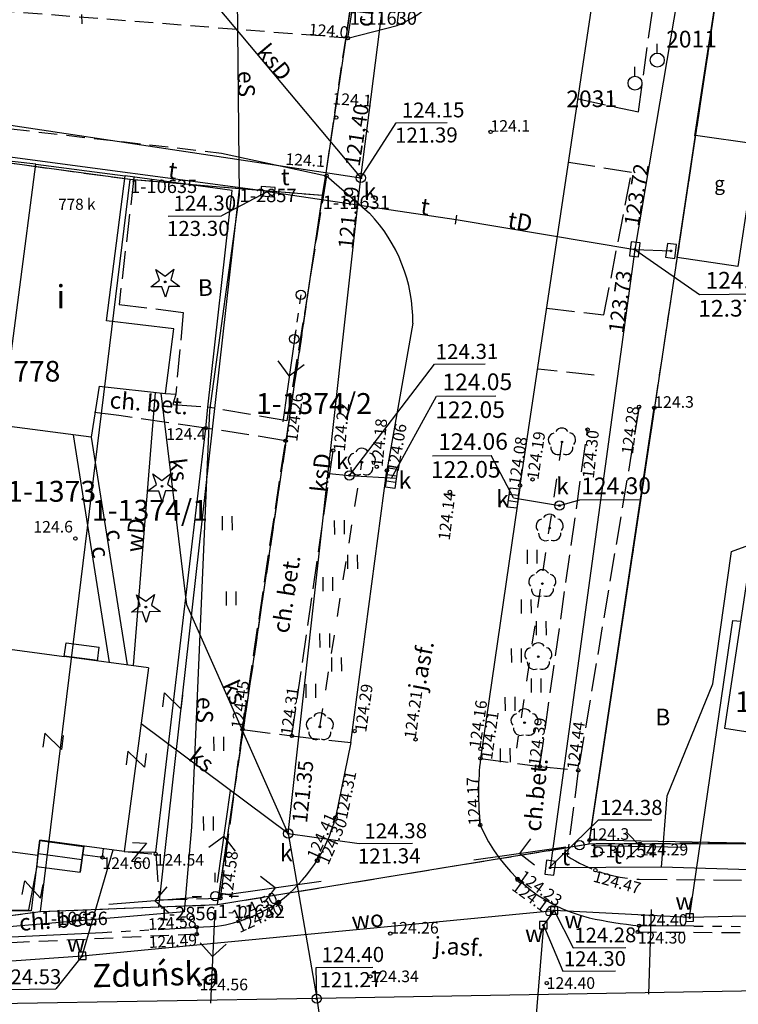
# Model space of a CAD drawing. Extents: x 7490082 to 119189402, y 5897176 to 147361190.
# Drawn here: x 7493350 to 7493389, y 5902983 to 5903036 of the extents above; entities that cross this region are included whole.
import ezdxf
from ezdxf.enums import TextEntityAlignment as Align

# ---------------------------------------------------------------- set-up
doc = ezdxf.new("R2010")
doc.units = 0
doc.header["$MEASUREMENT"] = 0
for name, pattern in [('1', [0]), ('11', [3, 2.5, -0.5]), ('3', [1, 0.5, -0.5]), ('4', [2.5, 1.5, -1]), ('BGS', [7.5, 7.5]), ('BGZ', [2, 1, -1]), ('BUD', [0]), ('KOC', [2, 1.5, -0.5]), ('KOJ', [0]), ('KOU', [1.5, 1, -0.5]), ('SCH', [0]), ('UOP', [1.5, 1, -0.5]), ('UPC', [0]), ('UPE', [0]), ('UPK', [0]), ('UPT', [0]), ('UPW', [0])]:
    doc.linetypes.add(name, pattern=pattern)
doc.layers.get('0').update_dxf_attribs({"color": 1, "linetype": 'CONTINUOUS', "lineweight": 70})
for name, color, linetype in [('DZIALKI', 7, '1'), ('EADOD', 7, 'CONTINUOUS'), ('EBTPO', 7, '1'), ('EBUOA', 7, 'CONTINUOUS'), ('EBUOAN', 7, 'CONTINUOUS'), ('EBUPP', 7, 'BUD'), ('EBUPPN', 7, '1'), ('EBUTN', 7, 'CONTINUOUS'), ('EDTTS', 7, 'CONTINUOUS'), ('EUZOU', 7, 'CONTINUOUS'), ('KONTURY', 114, 'UOP'), ('NUMERY_DZIALEK', 7, 'CONTINUOUS'), ('NUMERY_PUNKTOW', 7, 'CONTINUOUS'), ('SDROK', 7, 'CONTINUOUS'), ('SDRPK', 7, '11'), ('SZNPM', 7, 'CONTINUOUS'), ('SZOPO', 7, 'BGS'), ('SZZPZ', 3, 'CONTINUOUS'), ('UCCOO', 6, 'CONTINUOUS'), ('UCCPOR', 6, '4'), ('UEEOO', 1, 'CONTINUOUS'), ('UEEPA', 1, '1'), ('UEEPOS', 1, '1'), ('UKKOA', 34, 'CONTINUOUS'), ('UKKOC', 34, 'CONTINUOUS'), ('UKKOO', 14, 'CONTINUOUS'), ('UKKPA', 7, '1'), ('UKKPOD', 23, '1'), ('UKKPOR', 34, '1'), ('UTTOA', 7, 'CONTINUOUS'), ('UTTOC', 30, 'CONTINUOUS'), ('UTTOO', 30, 'CONTINUOUS'), ('UTTPA', 30, '1'), ('UTTPO', 30, '1'), ('UWWOA', 7, 'CONTINUOUS'), ('UWWOC', 5, 'CONTINUOUS'), ('UWWOO', 5, 'CONTINUOUS'), ('UWWPA', 5, '1'), ('UWWPO', 5, 'UPW'), ('WUKOS', 7, 'CONTINUOUS')]:
    doc.layers.add(name, color=color, linetype=linetype)

# ---------------------------------------------------------------- blocks, each defined once
blk = doc.blocks.new('PRH')
for p, q in [((0.375, 0.5), (-0.375, -0.5)), ((-0.375, 0.5), (0.375, 0.5)), ((-0.375, -0.5), (0.375, -0.5))]:
    blk.add_line(p, q)
blk = doc.blocks.new('OSM')
blk.add_line((0, 0.375), (0, 0.875))
blk.add_circle((0, 0), 0.375)
blk = doc.blocks.new('DIG')
for p, q in [((-0.4937, 0.6621), (-0.0039, 0.31545)), ((-0.3012, 0.09375), (-0.4937, 0.6621)), ((-0.0039, 0.31545), (0.4771, 0.67415)), ((0.4771, 0.67415), (0.2988, 0.1012)), ((-0.78225, -0.26495), (-0.3012, 0.09375)), ((0.2988, 0.1012), (0.7886, -0.24545)), ((-0.18225, -0.2575), (-0.78225, -0.26495)), ((0.01025, -0.82585), (-0.18225, -0.2575)), ((0.1886, -0.2529), (0.01025, -0.82585)), ((0.7886, -0.24545), (0.1886, -0.2529))]:
    blk.add_line(p, q)
blk.add_circle((0, 0), 0.045)
blk = doc.blocks.new('DLI')
blk.add_circle((0, 0), 0.045)
for centre, start, end in [((0, 0.375056), 30.140124, 149.859876), ((-0.356659, 0.115892), 102.144465, 221.860023), ((0.356659, 0.115892), 318.139977, 77.855535), ((-0.220404, -0.303384), 174.148182, 293.854228), ((0.220404, -0.303384), 246.145772, 5.851818)]:
    blk.add_arc(centre, 0.375, start, end)
blk = doc.blocks.new('TRA1')
for p, q in [((-0.2625, -0.375), (-0.2625, 0.375)), ((0.2625, -0.375), (0.2625, 0.375))]:
    blk.add_line(p, q)
blk = doc.blocks.new('LAT')
for p, q in [((0, 0.75), (0, 1.25)), ((-1.25, 0), (-0.75, 0)), ((0.75, 0), (1.25, 0)), ((0, -0.75), (0, -1.25))]:
    blk.add_line(p, q)
blk = doc.blocks.new('SLS')
blk.add_circle((0, 0), 0.25)
blk = doc.blocks.new('PNN')
for p, q in [((3.25, 0), (2.5429, 0.7071)), ((0.75, 0), (5.75, 0)), ((3.25, 0), (2.5429, -0.7071))]:
    blk.add_line(p, q)
blk = doc.blocks.new('WLZ')
for radius in [0.25, 0.045]:
    blk.add_circle((0, 0), radius)
blk = doc.blocks.new('KRA')
for p, q in [((-0.525, 0.25), (0.525, 0.25)), ((-0.525, -0.25), (-0.525, 0.25)), ((-0.175, -0.25), (-0.175, 0.25)), ((0.175, -0.25), (0.175, 0.25)), ((0.525, 0.25), (0.525, -0.25)), ((0.525, -0.25), (-0.525, -0.25))]:
    blk.add_line(p, q)
blk = doc.blocks.new('WLD')
for p, q in [((-0.375, 0.25), (-0.375, -0.25)), ((0.375, 0.25), (-0.375, 0.25)), ((0.375, -0.25), (0.375, 0.25)), ((-0.375, -0.25), (0.375, -0.25))]:
    blk.add_line(p, q)
blk.add_circle((0, 0), 0.045)
blk = doc.blocks.new('UST')
blk.add_line((0, -0.25), (0, 0.25))
blk = doc.blocks.new('UAR')
blk.add_circle((0, 0), 0.125)
blk = doc.blocks.new('ZAS')
for p, q in [((-0.2, 0.2), (-0.2, -0.2)), ((0.2, 0.2), (-0.2, 0.2)), ((0.2, -0.2), (0.2, 0.2)), ((-0.2, -0.2), (0.2, -0.2))]:
    blk.add_line(p, q)
blk.add_circle((0, 0), 0.045)
blk = doc.blocks.new('WSP')
blk.add_circle((0, 0), 0.09)
blk = doc.blocks.new('WSU')
blk.add_circle((0, 0), 0.09)

msp = doc.modelspace()

# ---------------------------------------------------------------- linework, layer by layer
at = {"layer": 'DZIALKI'}
for p, q in [((7493380.9, 5902991.62), (7493388.29, 5903040.71)), ((7493368.03, 5903036.4), (7493366.57, 5903026.49)), ((7493356.21, 5903027.35), (7493345.82, 5903028.76)), ((7493351.4, 5902987.98), (7493356.21, 5903027.35)), ((7493362.1, 5903026.86), (7493356.21, 5903027.35)), ((7493357.75, 5902988.24), (7493362.1, 5903026.86)), ((7493366.57, 5903026.49), (7493362.1, 5903026.86)), ((7493360.92, 5902988.36), (7493366.57, 5903026.49)), ((7493360.92, 5902988.36), (7493380.9, 5902991.62)), ((7493380.9, 5902991.62), (7493395.78, 5902991.67)), ((7493351.4, 5902987.98), (7493357.75, 5902988.24)), ((7493357.75, 5902988.24), (7493360.92, 5902988.36)), ((7493340.43, 5902986.58), (7493351.4, 5902987.98))]:
    msp.add_line(p, q, dxfattribs=at)
at = {"layer": 'EBTPO', "linetype": '1'}
for p, q in [((7493352.67, 5903001.7), (7493352.77, 5903002.44)), ((7493352.77, 5903002.44), (7493354.55, 5903002.2)), ((7493354.46, 5903001.46), (7493354.55, 5903002.2)), ((7493352.67, 5903001.74), (7493354.46, 5903001.5)), ((7493351.36, 5902991.82), (7493351.17, 5902990.41)), ((7493351.35, 5902991.8), (7493353.71, 5902991.49)), ((7493353.72, 5902991.51), (7493353.53, 5902990.1)), ((7493351.26, 5902991.1), (7493353.62, 5902990.79)), ((7493351.17, 5902990.41), (7493353.53, 5902990.1))]:
    msp.add_line(p, q, dxfattribs=at)
at = {"layer": 'EBTPO', "linetype": 'SCH'}
msp.add_line((7493353.53, 5902990.1), (7493353.72, 5902991.51), dxfattribs=at)
at = {"layer": 'EBUPP', "linetype": 'BUD'}
for p, q in [((7493349.32, 5903014.13), (7493351.14, 5903028.18)), ((7493351.14, 5903028.18), (7493355.94, 5903027.55)), ((7493354.94, 5903019.75), (7493355.94, 5903027.55)), ((7493358.56, 5903019.33), (7493354.94, 5903019.75)), ((7493358.11, 5903015.84), (7493358.56, 5903019.33)), ((7493354.54, 5903016.25), (7493354.12, 5903013.5)), ((7493354.54, 5903016.25), (7493358.11, 5903015.84)), ((7493354.12, 5903013.5), (7493349.32, 5903014.13)), ((7493389.52, 5903006.65), (7493388.19, 5902997.84)), ((7493342.61, 5903003.04), (7493352.67, 5903001.7)), ((7493357.2, 5903001.1), (7493352.67, 5903001.7)), ((7493357.2, 5903001.1), (7493355.89, 5902991.22)), ((7493388.19, 5902997.84), (7493396.52, 5902996.56)), ((7493351.25, 5902991), (7493341.19, 5902992.34)), ((7493351.25, 5902991), (7493351.36, 5902991.82)), ((7493355.89, 5902991.22), (7493351.36, 5902991.82))]:
    msp.add_line(p, q, dxfattribs=at)
at = {"layer": 'EBUPPN', "linetype": 'BUD'}
for p, q in [((7493385.63, 5903023.16), (7493386.62, 5903029.75)), ((7493386.62, 5903029.75), (7493389.9, 5903029.27)), ((7493389.9, 5903029.27), (7493388.9, 5903022.67)), ((7493388.9, 5903022.67), (7493385.63, 5903023.16))]:
    msp.add_line(p, q, dxfattribs=at)
at = {"layer": 'KONTURY'}
for p, q in [((7493380.9, 5902991.62), (7493388.29, 5903040.71)), ((7493366.57, 5903026.49), (7493368.03, 5903036.4)), ((7493356.21, 5903027.35), (7493345.82, 5903028.76)), ((7493362.1, 5903026.86), (7493356.21, 5903027.35)), ((7493366.57, 5903026.49), (7493362.1, 5903026.86)), ((7493360.92, 5902988.36), (7493366.57, 5903026.49)), ((7493360.92, 5902988.36), (7493380.9, 5902991.62)), ((7493395.78, 5902991.67), (7493380.9, 5902991.62)), ((7493351.4, 5902987.98), (7493357.75, 5902988.24)), ((7493357.75, 5902988.24), (7493360.92, 5902988.36)), ((7493340.43, 5902986.58), (7493351.4, 5902987.98))]:
    msp.add_line(p, q, dxfattribs=at)
at = {"layer": 'SDRPK', "linetype": 'KOJ'}
for p, q in [((7493380.6, 5903033.68), (7493386.09, 5903070.6)), ((7493367.93, 5903034.96), (7493370.58, 5903035.64)), ((7493379.83, 5903028.5), (7493380.6, 5903033.68)), ((7493361.12, 5903028.78), (7493366.78, 5903027.56)), ((7493377.19, 5903010.9), (7493379.83, 5903028.5)), ((7493366.78, 5903027.56), (7493369.09, 5903025.54)), ((7493371.42, 5903019.63), (7493370.03, 5903011.71)), ((7493368.08, 5902997.08), (7493370.03, 5903011.71)), ((7493377.19, 5903010.9), (7493375.06, 5902996.22)), ((7493368.08, 5902997.08), (7493367.26, 5902993.04)), ((7493357.74, 5902987.02), (7493359.8, 5902987.14)), ((7493359.8, 5902987.14), (7493360.9, 5902987.2)), ((7493386.54, 5902987.2), (7493383.59, 5902987.22)), ((7493331.2, 5902985.75), (7493354.73, 5902986.86))]:
    msp.add_line(p, q, dxfattribs=at)
at = {"layer": 'SDRPK', "linetype": 'KOC'}
for p, q in [((7493383.55, 5903030.99), (7493386.55, 5903052.61)), ((7493367.93, 5903034.96), (7493368.54, 5903038.96)), ((7493370.58, 5903035.64), (7493370.93, 5903038.47)), ((7493380.31, 5903031.69), (7493383.55, 5903030.99)), ((7493383.18, 5903027.73), (7493379.8, 5903028.28)), ((7493356.42, 5903027.48), (7493355.62, 5903020.64)), ((7493366.78, 5903027.56), (7493364.65, 5903014.37)), ((7493381.7, 5903020.08), (7493383.18, 5903027.73)), ((7493355.62, 5903020.64), (7493359.07, 5903020.21)), ((7493378.63, 5903020.43), (7493381.7, 5903020.08)), ((7493359.07, 5903020.21), (7493358.67, 5903015.81)), ((7493381.18, 5903016.84), (7493378.16, 5903017.16)), ((7493358.11, 5903015.84), (7493358.67, 5903015.81)), ((7493358.67, 5903015.81), (7493358.52, 5903015.25)), ((7493358.52, 5903015.25), (7493360.39, 5903015.12)), ((7493364.65, 5903014.37), (7493360.39, 5903015.12)), ((7493383.59, 5903015.13), (7493380.32, 5902995.58)), ((7493355.6, 5903014.66), (7493354.29, 5903014.83)), ((7493360.28, 5903013.99), (7493355.6, 5903014.66)), ((7493364.58, 5903013.31), (7493360.28, 5903013.99)), ((7493378.25, 5902995.79), (7493380.82, 5903013.91)), ((7493362.26, 5902997.78), (7493364.58, 5903013.31)), ((7493364.92, 5902997.43), (7493367.14, 5903012.78)), ((7493361.07, 5902988.7), (7493362.26, 5902997.78)), ((7493362.26, 5902997.78), (7493364.92, 5902997.43)), ((7493364.92, 5902997.43), (7493368.08, 5902997.08)), ((7493375.06, 5902996.22), (7493378.25, 5902995.79)), ((7493378.25, 5902995.79), (7493380.32, 5902995.58)), ((7493380.32, 5902995.58), (7493379.72, 5902990.98)), ((7493354.72, 5902990.9), (7493354.78, 5902991.37)), ((7493355.89, 5902991.22), (7493357.59, 5902991.08)), ((7493354.72, 5902990.9), (7493353.65, 5902991.04)), ((7493357.59, 5902991.08), (7493357.79, 5902988.62)), ((7493383.6, 5902989.72), (7493405.33, 5902989.56)), ((7493357.79, 5902988.62), (7493361.07, 5902988.7))]:
    msp.add_line(p, q, dxfattribs=at)
at = {"layer": 'SDRPK', "linetype": 'KOU'}
for p, q in [((7493367.93, 5903034.96), (7493329.45, 5903037.97)), ((7493334.91, 5903031.8), (7493361.12, 5903028.78)), ((7493359.8, 5902987.14), (7493359.8, 5902986.77)), ((7493383.59, 5902987.22), (7493383.52, 5902986.89)), ((7493359.8, 5902986.77), (7493331.22, 5902985.43)), ((7493383.52, 5902986.89), (7493405.22, 5902986.73))]:
    msp.add_line(p, q, dxfattribs=at)
at = {"layer": 'SDRPK', "linetype": '3'}
for p, q in [((7493354.73, 5902986.86), (7493357.74, 5902987.02)), ((7493386.54, 5902987.2), (7493390.53, 5902987.18))]:
    msp.add_line(p, q, dxfattribs=at)
at = {"layer": 'SDRPK', "linetype": 'KOJ'}
for centre, radius, start, end in [((7493368.1409, 5903041.5595), 6.40064, 292.385235, 352.275634), ((7493362.99062, 5903019.71821), 8.43084, 359.367137, 43.667359), ((7493390.69278, 5902994.38632), 15.73995, 173.309938, 186.369974), ((7493359.2258, 5902995.14656), 8.30577, 306.962503, 345.307821), ((7493382.93475, 5902995.95954), 8.55502, 202.831441, 256.240769), ((7493359.74092, 5902994.99954), 7.88518, 278.452793, 304.613441), ((7493386.3468, 5903013.09507), 26.0215, 257.917557, 263.918504)]:
    msp.add_arc(centre, radius, start, end, dxfattribs=at)
at = {"layer": 'SDRPK', "linetype": 'KOC'}
msp.add_arc((7493383.98902, 5902997.5219), 7.81158, 236.872905, 267.145486, dxfattribs=at)
at = {"layer": 'SZOPO', "linetype": 'BGS'}
for p, q in [((7493388.27, 5903040.66), (7493386.57, 5903029.71)), ((7493351.14, 5903028.18), (7493345.84, 5903028.8)), ((7493361.7, 5903026.77), (7493355.94, 5903027.55)), ((7493360.39, 5903015.12), (7493361.7, 5903026.77)), ((7493360.28, 5903013.99), (7493360.39, 5903015.12)), ((7493380.93, 5902991.83), (7493384.41, 5903015.07)), ((7493357.59, 5902991.17), (7493360.28, 5903013.99)), ((7493403.94, 5902991.38), (7493380.93, 5902991.83)), ((7493355.89, 5902991.22), (7493357.59, 5902991.17)), ((7493351.25, 5902991), (7493350.89, 5902988.02)), ((7493351.21, 5902990.43), (7493351.25, 5902991)), ((7493350.77, 5902988.07), (7493351.21, 5902990.43)), ((7493340.2, 5902987.99), (7493350.77, 5902988.07)), ((7493350.89, 5902988.02), (7493340.2, 5902987.99))]:
    msp.add_line(p, q, dxfattribs=at)
at = {"layer": 'SZOPO', "linetype": 'BGZ'}
for p, q in [((7493379.44, 5903013.24), (7493377, 5902996.78)), ((7493366.42, 5902997.92), (7493368.68, 5903012.15))]:
    msp.add_line(p, q, dxfattribs=at)
at = {"layer": 'UCCPOR', "linetype": 'UPC'}
for p, q in [((7493355.11, 5903001.38), (7493353.16, 5903013.63)), ((7493354.12, 5903013.5), (7493356.05, 5903001.25))]:
    msp.add_line(p, q, dxfattribs=at)
at = {"layer": 'UEEPA', "linetype": '3'}
msp.add_line((7493365.4, 5903021.16), (7493365.04, 5903018.78), dxfattribs=at)
at = {"layer": 'UEEPOS', "linetype": 'UPE'}
for p, q in [((7493361.92, 5903042.08), (7493362.08, 5903026.51)), ((7493362.08, 5903026.51), (7493360.48, 5903014.93)), ((7493360.48, 5903014.93), (7493359.52, 5902992.53)), ((7493359.52, 5902992.53), (7493359.12, 5902987.97)), ((7493359.12, 5902987.97), (7493347.56, 5902986.99))]:
    msp.add_line(p, q, dxfattribs=at)
at = {"layer": 'UKKOA'}
for p, q in [((7493370.27, 5903011.29), (7493372.7, 5903015.71)), ((7493372.7, 5903015.71), (7493375.89, 5903015.73)), ((7493372.47, 5903012.5), (7493375.63, 5903012.52)), ((7493376.83, 5903010.23), (7493375.63, 5903012.52)), ((7493379.31, 5903009.82), (7493380.41, 5903010.12)), ((7493380.41, 5903010.12), (7493383.6, 5903010.14))]:
    msp.add_line(p, q, dxfattribs=at)
at = {"layer": 'UKKOC'}
for p, q in [((7493368.62, 5903027.44), (7493370.53, 5903030.41)), ((7493370.53, 5903030.41), (7493373.26, 5903030.43)), ((7493368.01, 5903011.44), (7493372.58, 5903017.42)), ((7493372.58, 5903017.42), (7493375.31, 5903017.44)), ((7493364.72, 5902992.18), (7493368.53, 5902991.64)), ((7493368.53, 5902991.64), (7493371.41, 5902991.66)), ((7493366.22, 5902984.98), (7493369.27, 5902985)), ((7493366.25, 5902983.3), (7493366.22, 5902984.98))]:
    msp.add_line(p, q, dxfattribs=at)
at = {"layer": 'UKKPOD', "linetype": '1'}
msp.add_line((7493376.83, 5903010.23), (7493379.31, 5903009.82), dxfattribs=at)
at = {"layer": 'UKKPOR', "linetype": 'UPK'}
for p, q in [((7493368.62, 5903027.44), (7493370.52, 5903042.31)), ((7493359.23, 5903038.66), (7493368.62, 5903027.44)), ((7493325.09, 5903034.02), (7493368.62, 5903027.44)), ((7493364.72, 5902992.18), (7493368.62, 5903027.44)), ((7493359.26, 5903004.48), (7493357.88, 5903015.87)), ((7493366.92, 5903011.54), (7493368.01, 5903011.44)), ((7493368.01, 5903011.44), (7493370.5, 5903011.29)), ((7493364.72, 5902992.18), (7493359.26, 5903004.48)), ((7493364.72, 5902992.18), (7493356.8, 5902998.08)), ((7493364.72, 5902992.18), (7493366.25, 5902983.3)), ((7493366.25, 5902983.3), (7493317.16, 5902982.5)), ((7493366.25, 5902983.3), (7493367.59, 5902974.44))]:
    msp.add_line(p, q, dxfattribs=at)
at = {"layer": 'UKKPOR', "linetype": '1'}
for p, q in [((7493384.12, 5902983.54), (7493384.26, 5902988.09)), ((7493411.12, 5902984.1), (7493366.25, 5902983.3))]:
    msp.add_line(p, q, dxfattribs=at)
at = {"layer": 'UTTOA'}
for p, q in [((7493383.36, 5903023.6), (7493386.84, 5903021.17)), ((7493386.84, 5903021.17), (7493390.04, 5903021.2))]:
    msp.add_line(p, q, dxfattribs=at)
at = {"layer": 'UTTOC'}
for p, q in [((7493363.62, 5903026.71), (7493361.13, 5903025.41)), ((7493358.26, 5903025.39), (7493361.13, 5903025.41)), ((7493378.78, 5902990.36), (7493381.41, 5902992.91)), ((7493381.41, 5902992.91), (7493384.28, 5902992.91))]:
    msp.add_line(p, q, dxfattribs=at)
at = {"layer": 'UTTPO', "linetype": '1'}
for p, q in [((7493395.39, 5903094.83), (7493383.36, 5903023.6)), ((7493373.75, 5903025.2), (7493383.36, 5903023.6)), ((7493383.36, 5903023.6), (7493378.81, 5902990.34)), ((7493383.36, 5903023.6), (7493385.31, 5903023.52)), ((7493388.56, 5903007.35), (7493389.88, 5903007.84)), ((7493387.56, 5903000.23), (7493388.56, 5903007.35)), ((7493385.1, 5902994.21), (7493387.56, 5903000.23)), ((7493384.8, 5902990.37), (7493385.1, 5902994.21)), ((7493384.8, 5902990.37), (7493378.81, 5902990.34)), ((7493402.59, 5902989.82), (7493384.8, 5902990.37))]:
    msp.add_line(p, q, dxfattribs=at)
at = {"layer": 'UTTPO', "linetype": 'UPT'}
for q in [(7493314.9, 5903033.18), (7493373.75, 5903025.2)]:
    msp.add_line((7493363.62, 5903026.71), q, dxfattribs=at)
at = {"layer": 'UWWOC'}
for p, q in [((7493379.02, 5902988.04), (7493380.04, 5902986.04)), ((7493378.44, 5902987.25), (7493379.48, 5902984.77)), ((7493380.04, 5902986.04), (7493382.88, 5902986.06)), ((7493353.64, 5902985.6), (7493352.22, 5902983.82)), ((7493379.48, 5902984.77), (7493382.32, 5902984.79)), ((7493349.39, 5902983.8), (7493352.22, 5902983.82))]:
    msp.add_line(p, q, dxfattribs=at)
at = {"layer": 'UWWPO', "linetype": 'UPW'}
for p, q in [((7493356.4, 5903001.21), (7493357.57, 5903015.91)), ((7493353.64, 5902985.6), (7493355.3, 5902991.3)), ((7493353.64, 5902985.6), (7493379.02, 5902988.04)), ((7493348.54, 5902985.24), (7493353.64, 5902985.6))]:
    msp.add_line(p, q, dxfattribs=at)
at = {"layer": 'UWWPO', "linetype": '1'}
for p, q in [((7493386.31, 5902987.66), (7493388.64, 5903003.64)), ((7493388.64, 5903003.64), (7493389.06, 5903003.61)), ((7493379.02, 5902988.04), (7493378.44, 5902987.25)), ((7493386.31, 5902987.66), (7493379.02, 5902988.04)), ((7493396.64, 5902987.9), (7493386.31, 5902987.66)), ((7493378.44, 5902987.25), (7493377.31, 5902973.19))]:
    msp.add_line(p, q, dxfattribs=at)

# ---------------------------------------------------------------- block references
at = {"layer": 'EDTTS'}
for p, rotation in [((7493358.51, 5902999.31), 83.252073), ((7493352.07, 5902997.14), 262.432066), ((7493356.54, 5902996.18), 262.442065), ((7493356.69, 5902991.18), 356.5920429999999), ((7493350.97, 5902989.17), 79.372061)]:
    msp.add_blockref('PRH', p, dxfattribs=dict(at, rotation=rotation))
at = {"layer": 'SZNPM', "rotation": 0.402042}
for p in [(7493384.57, 5903033.78), (7493383.37, 5903032.54)]:
    msp.add_blockref('OSM', p, dxfattribs=at)
at = {"layer": 'SZZPZ', "rotation": 0.402042}
for name, p in [('DIG', (7493358.1, 5903021.85)), ('DLI', (7493379.44, 5903013.24)), ('DLI', (7493368.68, 5903012.15)), ('DIG', (7493357.93, 5903010.86)), ('TRA1', (7493361.45, 5903008.87)), ('DLI', (7493378.78, 5903008.61)), ('TRA1', (7493367.48, 5903008.65)), ('TRA1', (7493368.19, 5903006.79)), ('TRA1', (7493377.85, 5903007.07)), ('DLI', (7493378.39, 5903005.62)), ('TRA1', (7493366.86, 5903005.6)), ('DIG', (7493357.06, 5903004.36)), ('TRA1', (7493361.66, 5903004.83)), ('TRA1', (7493377.53, 5903004.4)), ('TRA1', (7493378.34, 5903003.23)), ('TRA1', (7493366.69, 5903002.56)), ('DLI', (7493378.17, 5903001.69)), ('TRA1', (7493377, 5903001.76)), ('TRA1', (7493367.33, 5903001.28)), ('TRA1', (7493365.94, 5902999.85)), ('TRA1', (7493378.06, 5903000.14)), ('TRA1', (7493376.66, 5902999.15)), ('DLI', (7493366.42, 5902997.92)), ('DLI', (7493377.43, 5902998.14)), ('TRA1', (7493360.99, 5902997)), ('TRA1', (7493376.4, 5902996.39)), ('TRA1', (7493360.43, 5902992.72))]:
    msp.add_blockref(name, p, dxfattribs=at)
at = {"layer": 'UEEPA'}
for name, p, rotation in [('LAT', (7493353.6, 5903036.98), 0.402042), ('SLS', (7493365.4, 5903021.16), 0.402042), ('PNN', (7493365.23, 5903020.02), 261.922063), ('SLS', (7493365.04, 5903018.78), 0.402042), ('PNN', (7493360.8, 5902988.81), 81.95204199999999), ('PNN', (7493380.39, 5902991.55), 187.983284), ('SLS', (7493380.39, 5902991.55), 0.402042), ('PNN', (7493380.39, 5902991.55), 358.998444), ('PNN', (7493360.8, 5902988.81), 8.01202), ('LAT', (7493360.8, 5902988.81), 0.402042), ('PNN', (7493360.8, 5902988.81), 184.402038), ('SLS', (7493360.8, 5902988.81), 0.402042), ('PNN', (7493360.8, 5902988.81), 267.321443)]:
    msp.add_blockref(name, p, dxfattribs=dict(at, rotation=rotation))
at = {"layer": 'UKKPA'}
for name, p, rotation in [('WLZ', (7493368.62, 5903027.44), 0.402042), ('WLZ', (7493368.01, 5903011.44), 0.402042), ('KRA', (7493370.27, 5903011.29), 261.938885), ('KRA', (7493376.83, 5903010.23), 262.722069), ('WLZ', (7493379.31, 5903009.82), 0.402042), ('WLZ', (7493364.72, 5902992.18), 0.402042), ('WLZ', (7493366.25, 5902983.3), 0.402042)]:
    msp.add_blockref(name, p, dxfattribs=dict(at, rotation=rotation))
at = {"layer": 'UTTPA'}
for name, p, rotation in [('WLD', (7493363.62, 5903026.71), 355.912044), ('UST', (7493373.75, 5903025.2), 350.532049), ('WLD', (7493383.36, 5903023.6), 83.242074), ('WLD', (7493385.31, 5903023.52), 82.51209000000001), ('SLS', (7493381.38, 5902991.22), 0.402042), ('UAR', (7493382.19, 5902991.39), 0.402042), ('WLD', (7493378.81, 5902990.34), 82.73205)]:
    msp.add_blockref(name, p, dxfattribs=dict(at, rotation=rotation))
at = {"layer": 'UWWPA'}
for p, rotation in [((7493379.02, 5902988.04), 0.402042), ((7493386.31, 5902987.66), 270.40207), ((7493378.44, 5902987.25), 0.402042), ((7493353.64, 5902985.6), 0.402042)]:
    msp.add_blockref('ZAS', p, dxfattribs=dict(at, rotation=rotation))
at = {"layer": 'WUKOS'}
for name, p, rotation in [('WSU', (7493367.93, 5903034.96), 0.402042), ('WSU', (7493367.3, 5903030.69), 0.402042), ('WSU', (7493375.6, 5903029.92), 0.402042), ('WSU', (7493366.78, 5903027.56), 0.402042), ('WSP', (7493383.59, 5903015.13), 0.402042), ('WSP', (7493384.41, 5903015.07), 0.402042), ('WSP', (7493360.28, 5903013.99), 0.402042), ('WSP', (7493380.82, 5903013.91), 0.402042), ('WSP', (7493364.58, 5903013.31), 0.402042), ('WSP', (7493367.14, 5903012.78), 0.402042), ('WSP', (7493369.48, 5903011.91), 0.402042), ('WSP', (7493370.03, 5903011.71), 0.402042), ('WSP', (7493377.19, 5903010.9), 0.402042), ('WSP', (7493377.86, 5903011.23), 0.402042), ('WSP', (7493373.41, 5903010.55), 0.402042), ('WSP', (7493353.27, 5903008.05), 0.402042), ('WSP', (7493362.26, 5902997.78), 81.89999600000002), ('WSP', (7493368.29, 5902997.69), 81.89999600000002), ('WSP', (7493364.92, 5902997.43), 81.89999600000002), ('WSP', (7493371.57, 5902997.24), 81.89999600000002), ('WSP', (7493375.06, 5902996.73), 81.89999600000002), ('WSP', (7493375.06, 5902996.22), 81.89999600000002), ('WSP', (7493378.25, 5902995.79), 81.89999600000002), ('WSP', (7493380.32, 5902995.58), 81.89999600000002), ('WSP', (7493380.93, 5902991.83), 0.402042)]:
    msp.add_blockref(name, p, dxfattribs=dict(at, rotation=rotation))
for p in [(7493367.26, 5902993.04), (7493375.05, 5902992.64), (7493383.63, 5902991.63), (7493354.72, 5902990.9), (7493357.59, 5902991.08), (7493366.26, 5902990.73), (7493366.3, 5902990.71), (7493381.24, 5902990.21), (7493377.05, 5902989.75), (7493377.06, 5902989.69), (7493361.07, 5902988.7), (7493364.21, 5902988.48), (7493364.22, 5902988.51), (7493359.8, 5902987.14), (7493383.52, 5902986.89), (7493383.59, 5902987.22), (7493359.8, 5902986.77), (7493370.21, 5902986.8), (7493369.14, 5902984.5), (7493359.95, 5902984.06), (7493378.62, 5902984.14)]:
    msp.add_blockref('WSP', p, dxfattribs=at)

# ---------------------------------------------------------------- texts
at = {"layer": 'EADOD', "oblique": 15}
msp.add_text('Zduńska', height=1.2492, rotation=1.356056, dxfattribs=at).set_placement((7493357.61, 5902984.45), align=Align.MIDDLE)
at = {"layer": 'EBUOA', "oblique": 15}
msp.add_text('i', height=1.24999, rotation=0.402042, dxfattribs=at).set_placement((7493352.49, 5903020.43), align=Align.CENTER)
at = {"layer": 'EBUOAN', "oblique": 15}
msp.add_text('g', height=0.75, rotation=0.402042, dxfattribs=at).set_placement((7493387.92, 5903027.05), align=Align.MIDDLE)
at = {"layer": 'EBUTN', "oblique": 15}
msp.add_text('778 k', height=0.6, rotation=0.402042, dxfattribs=at).set_placement((7493353.35, 5903025.95), align=Align.MIDDLE)
for s, p in [('1-778', (7493350.51, 5903017.59)), ('1-919', (7493390.69, 5902999.84))]:
    msp.add_text(s, height=1.11104, rotation=0.402042, dxfattribs=at).set_placement(p, align=Align.TOP_CENTER)
at = {"layer": 'EUZOU', "oblique": 15}
for p in [(7493360.26, 5903021.43), (7493384.87, 5902998.33)]:
    msp.add_text('B', height=0.9, rotation=0.402042, dxfattribs=at).set_placement(p, align=Align.MIDDLE)
at = {"layer": 'NUMERY_DZIALEK'}
for s, p in [('1-1374/2', (7493362.98, 5903015.87)), ('1-1373', (7493349.6, 5903011.15))]:
    msp.add_text(s, height=1.12428, dxfattribs=at).set_placement(p, align=Align.TOP_LEFT)
msp.add_text('1-1374/1', height=1.12428, dxfattribs=at).set_placement((7493357.28, 5903009.42), align=Align.MIDDLE)
at = {"layer": 'NUMERY_PUNKTOW'}
for s, p in [('1-11630', (7493368.03, 5903036.4)), ('1-10635', (7493356.21, 5903027.35)), ('1-2857', (7493362.1, 5903026.86)), ('1-11631', (7493366.57, 5903026.49)), ('1-10154', (7493380.9, 5902991.62)), ('1-2856', (7493357.75, 5902988.24)), ('1-11632', (7493360.92, 5902988.36)), ('1-10636', (7493351.4, 5902987.98))]:
    msp.add_text(s, height=0.72, dxfattribs=at).set_placement(p, align=Align.TOP_LEFT)
at = {"layer": 'SDROK', "oblique": 15}
for s, rotation, p in [('ch. bet.', 83.30207, (7493369.12, 5903037.66)), ('ch. bet.', 355.212044, (7493357.22, 5903015.22)), ('ch. bet.', 81.252057, (7493364.73, 5903005.05)), ('ch.bet.', 84.219146, (7493378.16, 5902994.26)), ('ch. bet.', 4.262028, (7493352.36, 5902987.43))]:
    msp.add_text(s, height=0.9, rotation=rotation, dxfattribs=at).set_placement(p, align=Align.MIDDLE)
for rotation, p in [(79.092133, (7493371.62, 5902999.9)), (356.541043, (7493372.57, 5902986.18))]:
    msp.add_text('j.asf.', height=0.9, rotation=rotation, dxfattribs=at).set_placement(p, align=Align.MIDDLE_LEFT)
at = {"layer": 'SZNPM', "oblique": 15}
msp.add_text('%%U2011', height=0.9, rotation=0.402042, dxfattribs=at).set_placement((7493385.05, 5903034.45))
msp.add_text('%%U2031', height=0.9, rotation=0.402042, dxfattribs=at).set_placement((7493382.4, 5903032.16), align=Align.TOP_RIGHT)
at = {"layer": 'UCCOO', "oblique": 15}
for rotation, p in [(278.912083, (7493354.96, 5903008.17)), (279.002078, (7493354.18, 5903007.26))]:
    msp.add_text('c', height=0.9, rotation=rotation, dxfattribs=at).set_placement(p, align=Align.CENTER)
at = {"layer": 'UEEOO', "oblique": 15}
for rotation, p in [(270.586069, (7493362.02, 5903032.49)), (267.53839, (7493359.79, 5902998.84))]:
    msp.add_text('eS', height=0.9, rotation=rotation, dxfattribs=at).set_placement(p, align=Align.CENTER)
at = {"layer": 'UKKOA', "oblique": 15}
for p in [(7493368.78, 5903026.26), (7493367.29, 5903011.78), (7493370.66, 5903010.73), (7493364.27, 5902990.69)]:
    msp.add_text('k', height=0.9, rotation=0.402042, dxfattribs=at).set_placement(p)
for s, p in [('124.05', (7493373.01, 5903016.91)), ('122.05', (7493372.62, 5903015.41)), ('124.06', (7493372.78, 5903013.7)), ('122.05', (7493372.39, 5903012.2))]:
    msp.add_text(s, height=0.9, rotation=0.402042, dxfattribs=at).set_placement(p, align=Align.TOP_LEFT)
msp.add_text('k', height=0.9, rotation=0.402042, dxfattribs=at).set_placement((7493379.47, 5903010.42), align=Align.CENTER)
msp.add_text('124.30', height=0.9, rotation=0.402042, dxfattribs=at).set_placement((7493380.48, 5903010.87), align=Align.MIDDLE_LEFT)
msp.add_text('k', height=0.9, rotation=0.402042, dxfattribs=at).set_placement((7493376.59, 5903010.18), align=Align.MIDDLE_RIGHT)
at = {"layer": 'UKKOC', "oblique": 15}
for s, rotation, p in [('124.15', 0.402042, (7493370.82, 5903031.49)), ('121.39', 0.402042, (7493370.46, 5903030.14)), ('121.35', 83.902088, (7493364.92, 5902992.8)), ('124.38', 0.402042, (7493368.81, 5902992.72)), ('121.34', 0.402042, (7493368.46, 5902991.37)), ('124.40', 0.40502, (7493366.5, 5902986.06)), (' 121.27', 0.40502, (7493366.15, 5902984.71))]:
    msp.add_text(s, height=0.81, rotation=rotation, dxfattribs=at).set_placement(p, align=Align.TOP_LEFT)
for s, rotation, p in [('121,40', 81.192061, (7493368.55, 5903028.02)), ('124.31', 0.402042, (7493372.65, 5903017.69))]:
    msp.add_text(s, height=0.81, rotation=rotation, dxfattribs=at).set_placement(p)
msp.add_text('121.39', height=0.81, rotation=83.902088, dxfattribs=at).set_placement((7493368.56, 5903026.94), align=Align.RIGHT)
at = {"layer": 'UKKOO', "oblique": 15}
for s, rotation, p in [('ksD', 309.93208, (7493363.63, 5903033.38)), ('ksD', 83.902088, (7493366.92, 5903011.54)), ('ks', 276.918078, (7493358.38, 5903011.69)), ('ks', 293.962077, (7493361.42, 5902999.61)), ('ks', 322.622073, (7493359.79, 5902995.79))]:
    msp.add_text(s, height=0.9, rotation=rotation, dxfattribs=at).set_placement(p, align=Align.CENTER)
at = {"layer": 'UTTOA', "oblique": 15}
for p in [(7493364.33, 5903027.05), (7493382.2, 5902990.56)]:
    msp.add_text('t', height=0.9, rotation=0.402042, dxfattribs=at).set_placement(p)
for s, p in [('124.37', (7493387.16, 5903022.38)), ('12.37', (7493386.77, 5903020.87))]:
    msp.add_text(s, height=0.9, rotation=0.402042, dxfattribs=at).set_placement(p, align=Align.TOP_LEFT)
msp.add_text('t', height=0.9, rotation=0.402042, dxfattribs=at).set_placement((7493379.42, 5902990.92), align=Align.MIDDLE_LEFT)
at = {"layer": 'UTTOC', "oblique": 15}
msp.add_text('123.72', height=0.81, rotation=80.422052, dxfattribs=at).set_placement((7493383.57, 5903024.8))
for s, p in [('124.30', (7493358.54, 5903026.48)), ('123.30', (7493358.19, 5903025.12))]:
    msp.add_text(s, height=0.81, rotation=0.402042, dxfattribs=at).set_placement(p, align=Align.TOP_LEFT)
msp.add_text('123.73', height=0.81, rotation=82.192082, dxfattribs=at).set_placement((7493383.2, 5903022.4), align=Align.RIGHT)
msp.add_text('124.38', height=0.81, dxfattribs=at).set_placement((7493381.48, 5902993.18))
at = {"layer": 'UTTOO', "oblique": 15}
for s, rotation, p in [('t', 352.432047, (7493358.45, 5903027.4)), ('t', 351.532048, (7493372.02, 5903025.46)), ('tD', 350.532049, (7493377.12, 5903024.65))]:
    msp.add_text(s, height=0.9, rotation=rotation, dxfattribs=at).set_placement(p, align=Align.CENTER)
at = {"layer": 'UWWOA', "oblique": 15}
msp.add_text('w', height=0.9, rotation=0.402042, dxfattribs=at).set_placement((7493386.53, 5902988.09), align=Align.RIGHT)
msp.add_text('w', height=0.9, rotation=0.402042, dxfattribs=at).set_placement((7493380.07, 5902987.09), align=Align.CENTER)
msp.add_text('w', height=0.9, rotation=0.402042, dxfattribs=at).set_placement((7493378.44, 5902987.25), align=Align.TOP_RIGHT)
msp.add_text('w', height=0.9, rotation=0.402042, dxfattribs=at).set_placement((7493352.82, 5902985.82))
at = {"layer": 'UWWOC', "oblique": 15}
for s, p in [('124.28', (7493380.11, 5902986.31)), ('124.30', (7493379.55, 5902985.04))]:
    msp.add_text(s, height=0.8, rotation=0.402042, dxfattribs=at).set_placement(p)
msp.add_text('124.53', height=0.8, rotation=0.402042, dxfattribs=at).set_placement((7493352.51, 5902984.09), align=Align.RIGHT)
at = {"layer": 'UWWOO', "oblique": 15}
for s, rotation, p in [('wD', 85.452077, (7493356.95, 5903008.19)), ('wo', 5.333767, (7493369.03, 5902987.11))]:
    msp.add_text(s, height=0.9, rotation=rotation, dxfattribs=at).set_placement(p, align=Align.CENTER)
at = {"layer": 'WUKOS', "oblique": 15}
for s, rotation, p in [('124.0', 355.522045, (7493367.93, 5903034.96)), ('124.28', 82.690713, (7493383.59, 5903015.13)), ('124.50', 25.112137, (7493364.22, 5902988.51)), ('124.58', 3.33386, (7493359.8, 5902987.14))]:
    msp.add_text(s, height=0.625, rotation=rotation, dxfattribs=at).set_placement(p, align=Align.RIGHT)
for s, rotation, p in [('124.1', 356.672044, (7493367.08, 5903031.4)), ('124.1', 0.402042, (7493375.6, 5903029.92)), ('124.1', 356.672043, (7493364.55, 5903028.15)), ('124.3', 0.402042, (7493384.41, 5903015.07)), ('124.08', 81.474639, (7493377.19, 5903010.9)), ('124.6', 0.402042, (7493351.01, 5903008.36)), ('124.45', 81.899996, (7493362.26, 5902997.78)), ('124.31', 81.899996, (7493364.92, 5902997.43)), ('124.21', 81.899996, (7493371.57, 5902997.24)), ('124.16', 81.899996, (7493375.06, 5902996.73)), ('124.39', 81.899996, (7493378.25, 5902995.79)), ('124.44', 81.899996, (7493380.32, 5902995.58)), ('124.17', 92.659702, (7493375.05, 5902992.64)), ('124.41', 66.097944, (7493366.26, 5902990.73)), ('124.3', 0.402042, (7493380.93, 5902991.83)), ('124.23', 324.357081, (7493377.05, 5902989.75))]:
    msp.add_text(s, height=0.625, rotation=rotation, dxfattribs=at).set_placement(p)
for s, rotation, p in [('124.26', 82.744235, (7493364.58, 5903013.31)), ('124.22', 84.56265, (7493367.14, 5903012.78)), ('124.06', 80.001504, (7493370.03, 5903011.71)), ('124.29', 81.899996, (7493368.29, 5902997.69)), ('124.21', 81.899996, (7493375.06, 5902996.22)), ('124.31', 78.526511, (7493367.26, 5902993.04)), ('124.30', 66.022839, (7493366.3, 5902990.71)), ('124.58', 82.533537, (7493361.07, 5902988.7)), ('124.47', 344.50903, (7493381.24, 5902990.21)), ('124.16', 323.811158, (7493377.06, 5902989.69))]:
    msp.add_text(s, height=0.625, rotation=rotation, dxfattribs=at).set_placement(p, align=Align.TOP_LEFT)
for s, rotation, p in [('124.4', 0.402042, (7493360.28, 5903013.99)), ('124.30', 83.617133, (7493380.82, 5903013.91)), ('124.40', 24.763305, (7493364.21, 5902988.48)), ('124.49', 2.684391, (7493359.8, 5902986.77))]:
    msp.add_text(s, height=0.625, rotation=rotation, dxfattribs=at).set_placement(p, align=Align.TOP_RIGHT)
for s, rotation, p in [('124.18', 84.294251, (7493369.48, 5903011.91)), ('124.19', 81.525428, (7493377.86, 5903011.23))]:
    msp.add_text(s, height=0.625, rotation=rotation, dxfattribs=at).set_placement(p, align=Align.MIDDLE_LEFT)
msp.add_text('124.14', height=0.625, rotation=82.989821, dxfattribs=at).set_placement((7493373.41, 5903010.55), align=Align.MIDDLE_RIGHT)
for s, p in [('124.29', (7493383.63, 5902991.63)), ('124.60', (7493354.72, 5902990.9)), ('124.54', (7493357.59, 5902991.08)), ('124.30', (7493383.52, 5902986.89))]:
    msp.add_text(s, height=0.625, dxfattribs=at).set_placement(p, align=Align.TOP_LEFT)
for s, p in [('124.40', (7493383.59, 5902987.22)), ('124.26', (7493370.21, 5902986.8))]:
    msp.add_text(s, height=0.625, dxfattribs=at).set_placement(p)
for s, p in [('124.56', (7493359.95, 5902984.06)), ('124.34', (7493369.14, 5902984.5)), ('124.40', (7493378.62, 5902984.14))]:
    msp.add_text(s, height=0.625, dxfattribs=at).set_placement(p, align=Align.MIDDLE_LEFT)

doc.saveas('drawing.dxf')
